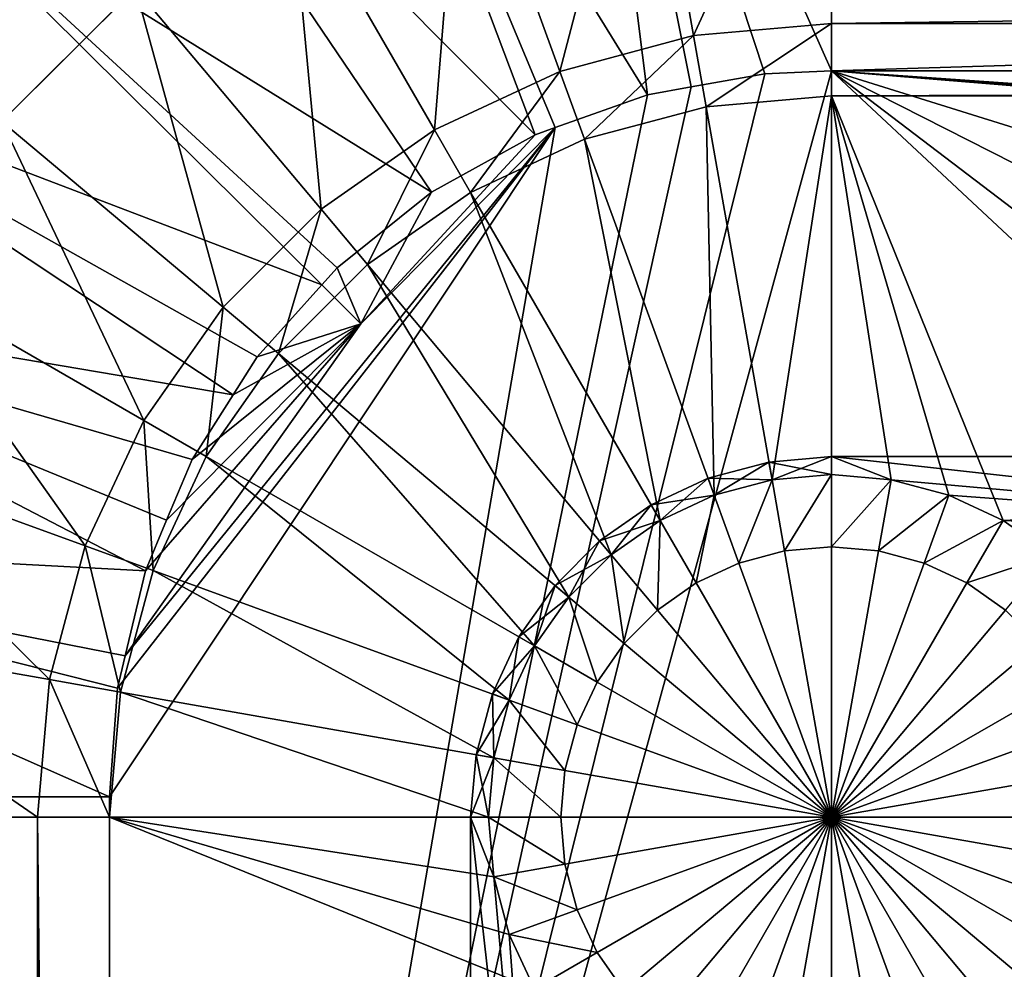
# Model space of a CAD drawing. Extents: x 0 to 448, y 0 to 889.
# Drawn here: x 194 to 197, y 69 to 71 of the extents above; entities that cross this region are included whole.
import ezdxf

# ---------------------------------------------------------------- set-up
doc = ezdxf.new("R2010")
doc.units = 0

msp = doc.modelspace()

# ---------------------------------------------------------------- linework, layer by layer
for points in [[(218.995071, 877.437927, 386.383026), (189.881226, 446.5, 365.997314), (218.995071, 15.562028, 386.383026)], [(289.869659, 22.000015, 14.713377), (151.005829, 22.000015, 14.713377), (289.869659, 871, 14.713377)], [(289.869659, 871, 14.713377), (151.005829, 22.000015, 14.713377), (151.005829, 871, 14.713377)], [(184.433914, 870, 7.999987), (193.967834, 70.928368, 7.999987), (194.337601, 71.298126, 7.999987)], [(218.995071, 15.562028, 386.383026), (189.881226, 446.5, 365.997314), (189.756775, 444.763519, 365.910187)], [(218.995071, 15.562028, 386.383026), (189.756775, 444.763519, 365.910187), (189.387222, 443.079803, 365.651398)], [(189.387222, 443.079803, 365.651398), (188.783768, 441.5, 365.228851), (218.995071, 15.562028, 386.383026)], [(218.995071, 15.562028, 386.383026), (188.783768, 441.5, 365.228851), (187.964767, 440.072113, 364.655365)], [(187.964767, 440.072113, 364.655365), (186.955109, 438.839569, 363.948395), (218.995071, 15.562028, 386.383026)], [(218.995071, 15.562028, 386.383026), (186.955109, 438.839569, 363.948395), (185.785477, 437.839752, 363.129425)], [(208.42334, 15.561551, 378.980652), (185.785477, 437.839752, 363.129425), (184.491364, 437.103058, 362.223297)], [(218.995071, 15.562028, 386.383026), (185.785477, 437.839752, 363.129425), (208.42334, 15.561551, 378.980652)], [(208.42334, 15.561551, 378.980652), (184.491364, 437.103058, 362.223297), (184.307831, 15.561551, 362.094757)], [(194.337601, 71.298126, 6.199986), (192.730637, 73.213249, 6.199986), (193.967834, 70.928368, 6.199986)], [(196.265961, 72.756378, 5.315706), (196.265961, 71.069214, 5.130723), (195.54361, 72.689117, 5.269527)], [(252.265961, 71.069214, 5.130723), (196.265961, 71.069214, 5.130723), (252.265961, 72.756378, 5.315706)], [(252.265961, 72.756378, 5.315706), (196.265961, 71.069214, 5.130723), (196.265961, 72.756378, 5.315706)], [(195.54361, 72.689117, 5.269527), (195.755707, 71.002869, 5.126148), (194.847824, 72.47612, 5.254239)], [(195.54361, 72.689117, 5.269527), (196.265961, 71.069214, 5.130723), (196.081284, 71.060776, 5.130142)], [(195.54361, 72.689117, 5.269527), (196.081284, 71.060776, 5.130142), (195.876709, 71.024391, 5.127624)], [(195.876709, 71.024391, 5.127624), (195.755707, 71.002869, 5.126148), (195.54361, 72.689117, 5.269527)], [(193.967834, 70.928368, 6.499991), (192.052719, 72.535339, 6.499991), (194.337601, 71.298126, 6.499991)], [(194.847824, 72.47612, 5.254239), (195.445053, 70.891975, 5.118534), (194.211105, 72.132767, 5.23004)], [(195.755707, 71.002869, 5.126148), (195.500641, 70.911797, 5.11989), (194.847824, 72.47612, 5.254239)], [(195.500641, 70.911797, 5.11989), (195.445053, 70.891975, 5.118534), (194.847824, 72.47612, 5.254239)], [(194.211105, 72.132767, 5.23004), (195.157471, 70.732414, 5.107716), (193.651047, 71.669312, 5.19827)], [(195.445053, 70.891975, 5.118534), (195.157471, 70.732414, 5.107716), (194.211105, 72.132767, 5.23004)], [(195.745026, 71.95443, 13.2), (195.883926, 71.166573, 13.2), (196.265961, 72, 13.2)], [(196.265961, 72, 13.2), (195.883926, 71.166573, 13.2), (196.265961, 71.200012, 13.2)], [(196.265961, 72, 13.2), (196.265961, 71.200012, 13.2), (252.265961, 72, 13.2)], [(252.265961, 72, 13.2), (196.265961, 71.200012, 13.2), (252.265961, 71.200012, 13.2)], [(195.239899, 71.819069, 13.2), (195.513519, 71.067337, 13.2), (195.745026, 71.95443, 13.2)], [(195.745026, 71.95443, 13.2), (195.513519, 71.067337, 13.2), (195.883926, 71.166573, 13.2)], [(194.765961, 71.598083, 13.2), (195.165955, 70.905266, 13.2), (195.239899, 71.819069, 13.2)], [(195.239899, 71.819069, 13.2), (195.165955, 70.905266, 13.2), (195.513519, 71.067337, 13.2)], [(193.651047, 71.669312, 5.19827), (194.853714, 70.475967, 5.090669), (193.194519, 71.108818, 5.161226)], [(195.157471, 70.732414, 5.107716), (194.895981, 70.523087, 5.093753), (193.651047, 71.669312, 5.19827)], [(193.651047, 71.669312, 5.19827), (194.895981, 70.523087, 5.093753), (194.853714, 70.475967, 5.090669)], [(194.337601, 71.298126, 13.2), (194.851837, 70.685295, 13.2), (194.765961, 71.598083, 13.2)], [(194.765961, 71.598083, 13.2), (194.851837, 70.685295, 13.2), (195.165955, 70.905266, 13.2)], [(194.337601, 71.298126, 13.2), (194.337601, 71.298126, 7.999987), (193.967834, 70.928368, 7.999987)], [(194.337601, 71.298126, 13.2), (193.967834, 70.928368, 7.999987), (193.967834, 70.928368, 13.2)], [(193.967834, 70.928368, 13.2), (194.580658, 70.414124, 13.2), (194.337601, 71.298126, 13.2)], [(194.337601, 71.298126, 6.499991), (194.337601, 71.298126, 6.199986), (193.967834, 70.928368, 6.199986)], [(194.337601, 71.298126, 6.499991), (193.967834, 70.928368, 6.199986), (193.967834, 70.928368, 6.499991)], [(194.337601, 71.298126, 13.2), (194.580658, 70.414124, 13.2), (194.851837, 70.685295, 13.2)], [(196.265961, 71.200012, 7.999987), (196.265961, 71.200012, 13.2), (195.883926, 71.166573, 7.999987)], [(195.883926, 71.166573, 7.999987), (196.265961, 71.200012, 13.2), (195.883926, 71.166573, 13.2)], [(195.883926, 71.166573, 7.999987), (195.918671, 70.969612, 7.999987), (196.265961, 71.200012, 7.999987)], [(196.265961, 71.200012, 7.999987), (195.918671, 70.969612, 7.999987), (196.265961, 71.000008, 7.999987)], [(252.265961, 71.200012, 13.2), (196.265961, 71.200012, 13.2), (252.265961, 71.200012, 7.999987)], [(252.265961, 71.200012, 7.999987), (196.265961, 71.200012, 13.2), (196.265961, 71.200012, 7.999987)], [(196.265961, 71.200012, 7.999987), (196.265961, 71.000008, 7.999987), (252.265961, 71.200012, 7.999987)], [(252.265961, 71.200012, 7.999987), (196.265961, 71.000008, 7.999987), (252.265961, 71.000008, 7.999987)], [(195.883926, 71.166573, 7.999987), (195.883926, 71.166573, 13.2), (195.513519, 71.067337, 7.999987)], [(195.513519, 71.067337, 7.999987), (195.883926, 71.166573, 13.2), (195.513519, 71.067337, 13.2)], [(195.513519, 71.067337, 7.999987), (195.581924, 70.879402, 7.999987), (195.883926, 71.166573, 7.999987)], [(195.883926, 71.166573, 7.999987), (195.581924, 70.879402, 7.999987), (195.918671, 70.969612, 7.999987)], [(192.854218, 70.468666, 5.120769), (193.194519, 71.108818, 5.161226), (194.607971, 70.171059, 5.070925)], [(193.194519, 71.108818, 5.161226), (194.853714, 70.475967, 5.090669), (194.674469, 70.276199, 5.077615)], [(193.194519, 71.108818, 5.161226), (194.674469, 70.276199, 5.077615), (194.607971, 70.171059, 5.070925)], [(196.081284, 71.060776, 5.130142), (196.265961, 71.069214, 5.130723), (194.265961, 63.744991, 4.783884)], [(194.265961, 63.744991, 4.783884), (196.265961, 71.069214, 5.130723), (204.105957, 63.744991, 4.783884)], [(194.265961, 63.744991, 4.783884), (195.876709, 71.024391, 5.127624), (196.081284, 71.060776, 5.130142)], [(195.513519, 71.067337, 7.999987), (195.513519, 71.067337, 13.2), (195.165955, 70.905266, 7.999987)], [(195.165955, 70.905266, 7.999987), (195.513519, 71.067337, 13.2), (195.165955, 70.905266, 13.2)], [(195.165955, 70.905266, 7.999987), (195.265961, 70.732056, 7.999987), (195.513519, 71.067337, 7.999987)], [(195.513519, 71.067337, 7.999987), (195.265961, 70.732056, 7.999987), (195.581924, 70.879402, 7.999987)], [(196.265961, 71.069214, 5.130723), (204.105957, 65.100014, 4.823804), (204.105957, 63.744991, 4.783884)], [(196.265961, 71.069214, 5.130723), (252.265961, 71.069214, 5.130723), (225.345963, 69.000008, 5.0001)], [(221.465958, 69.000008, 5.0001), (196.265961, 71.069214, 5.130723), (223.185959, 69.000008, 5.0001)], [(223.185959, 69.000008, 5.0001), (196.265961, 71.069214, 5.130723), (225.345963, 69.000008, 5.0001)], [(221.465958, 69.000008, 5.0001), (215.385956, 65.100014, 4.823804), (196.265961, 71.069214, 5.130723)], [(196.265961, 71.069214, 5.130723), (215.385956, 65.100014, 4.823804), (208.025955, 65.100014, 4.823804)], [(196.265961, 71.069214, 5.130723), (208.025955, 65.100014, 4.823804), (204.105957, 65.100014, 4.823804)], [(194.265961, 63.744991, 4.783884), (195.755707, 71.002869, 5.126148), (195.876709, 71.024391, 5.127624)], [(195.500641, 70.911797, 5.11989), (195.755707, 71.002869, 5.126148), (194.265961, 63.744991, 4.783884)], [(195.918671, 70.969612, 12.849987), (196.100998, 69.935562, 12.849987), (196.265961, 71.000008, 12.849987)], [(195.918671, 70.969612, 7.999987), (195.918671, 70.969612, 12.849987), (196.265961, 71.000008, 12.849987)], [(195.918671, 70.969612, 7.999987), (196.265961, 71.000008, 12.849987), (196.265961, 71.000008, 7.999987)], [(196.265961, 71.000008, 12.849987), (196.100998, 69.935562, 12.849987), (196.265961, 69.950012, 12.849987)], [(196.430923, 69.935562, 12.849987), (196.590881, 69.892708, 12.849987), (196.265961, 71.000008, 12.849987)], [(196.265961, 71.000008, 12.849987), (196.590881, 69.892708, 12.849987), (196.740952, 69.822731, 12.849987)], [(196.265961, 71.000008, 12.849987), (196.740952, 69.822731, 12.849987), (221.79097, 71.000008, 12.849987)], [(196.265961, 71.000008, 12.849987), (196.265961, 69.950012, 12.849987), (196.430923, 69.935562, 12.849987)], [(221.79097, 71.000008, 12.849987), (252.265961, 71.000008, 7.999987), (196.265961, 71.000008, 7.999987)], [(221.79097, 71.000008, 12.849987), (196.265961, 71.000008, 7.999987), (196.265961, 71.000008, 12.849987)], [(221.79097, 71.000008, 12.849987), (196.740952, 69.822731, 12.849987), (196.876617, 69.727745, 12.849987)], [(195.581924, 70.879402, 12.849987), (195.94104, 69.892708, 12.849987), (195.918671, 70.969612, 12.849987)], [(195.581924, 70.879402, 7.999987), (195.581924, 70.879402, 12.849987), (195.918671, 70.969612, 12.849987)], [(195.581924, 70.879402, 7.999987), (195.918671, 70.969612, 12.849987), (195.918671, 70.969612, 7.999987)], [(195.918671, 70.969612, 12.849987), (195.94104, 69.892708, 12.849987), (196.100998, 69.935562, 12.849987)], [(193.667892, 70.500015, 13.2), (194.360703, 70.100006, 13.2), (193.967834, 70.928368, 13.2)], [(193.967834, 70.928368, 13.2), (194.360703, 70.100006, 13.2), (194.580658, 70.414124, 13.2)], [(195.500641, 70.911797, 5.11989), (194.265961, 63.744991, 4.783884), (194.265961, 69.057167, 5.003363)], [(194.265961, 69.057167, 5.003363), (194.288055, 69.357635, 5.020842), (195.500641, 70.911797, 5.11989)], [(195.500641, 70.911797, 5.11989), (194.288055, 69.357635, 5.020842), (194.309296, 69.447395, 5.026221)], [(195.500641, 70.911797, 5.11989), (194.309296, 69.447395, 5.026221), (194.962341, 70.367813, 5.083561)], [(195.165955, 70.905266, 7.999987), (195.165955, 70.905266, 13.2), (194.851837, 70.685295, 7.999987)], [(194.851837, 70.685295, 7.999987), (195.165955, 70.905266, 13.2), (194.851837, 70.685295, 13.2)], [(194.851837, 70.685295, 7.999987), (194.980377, 70.532082, 7.999987), (195.165955, 70.905266, 7.999987)], [(194.962341, 70.367813, 5.083561), (195.445053, 70.891975, 5.118534), (195.500641, 70.911797, 5.11989)], [(194.962341, 70.367813, 5.083561), (195.157471, 70.732414, 5.107716), (195.445053, 70.891975, 5.118534)], [(195.165955, 70.905266, 7.999987), (194.980377, 70.532082, 7.999987), (195.265961, 70.732056, 7.999987)], [(195.265961, 70.732056, 12.849987), (195.790955, 69.822731, 12.849987), (195.581924, 70.879402, 12.849987)], [(195.265961, 70.732056, 7.999987), (195.265961, 70.732056, 12.849987), (195.581924, 70.879402, 12.849987)], [(195.265961, 70.732056, 7.999987), (195.581924, 70.879402, 12.849987), (195.581924, 70.879402, 7.999987)], [(195.581924, 70.879402, 12.849987), (195.790955, 69.822731, 12.849987), (195.94104, 69.892708, 12.849987)], [(194.895981, 70.523087, 5.093753), (195.157471, 70.732414, 5.107716), (194.962341, 70.367813, 5.083561)], [(194.980377, 70.532082, 12.849987), (195.655319, 69.727745, 12.849987), (195.265961, 70.732056, 12.849987)], [(194.980377, 70.532082, 7.999987), (194.980377, 70.532082, 12.849987), (195.265961, 70.732056, 12.849987)], [(194.980377, 70.532082, 7.999987), (195.265961, 70.732056, 12.849987), (195.265961, 70.732056, 7.999987)], [(195.265961, 70.732056, 12.849987), (195.655319, 69.727745, 12.849987), (195.790955, 69.822731, 12.849987)], [(194.851837, 70.685295, 7.999987), (194.851837, 70.685295, 13.2), (194.580658, 70.414124, 7.999987)], [(194.580658, 70.414124, 7.999987), (194.851837, 70.685295, 13.2), (194.580658, 70.414124, 13.2)], [(194.580658, 70.414124, 7.999987), (194.733871, 70.285591, 7.999987), (194.851837, 70.685295, 7.999987)], [(194.851837, 70.685295, 7.999987), (194.733871, 70.285591, 7.999987), (194.980377, 70.532082, 7.999987)], [(194.733871, 70.285591, 12.849987), (195.538223, 69.610657, 12.849987), (194.980377, 70.532082, 12.849987)], [(194.733871, 70.285591, 7.999987), (194.733871, 70.285591, 12.849987), (194.980377, 70.532082, 12.849987)], [(194.733871, 70.285591, 7.999987), (194.980377, 70.532082, 12.849987), (194.980377, 70.532082, 7.999987)], [(194.962341, 70.367813, 5.083561), (194.853714, 70.475967, 5.090669), (194.895981, 70.523087, 5.093753)], [(194.980377, 70.532082, 12.849987), (195.538223, 69.610657, 12.849987), (195.655319, 69.727745, 12.849987)], [(193.446884, 70.02607, 13.2), (194.198639, 69.752457, 13.2), (193.667892, 70.500015, 13.2)], [(193.667892, 70.500015, 13.2), (194.198639, 69.752457, 13.2), (194.360703, 70.100006, 13.2)], [(192.854218, 70.468666, 5.120769), (194.365204, 69.683548, 5.040407), (192.644119, 69.774719, 5.079135)], [(192.854218, 70.468666, 5.120769), (194.607971, 70.171059, 5.070925), (194.494568, 69.991707, 5.059495)], [(194.494568, 69.991707, 5.059495), (194.424026, 69.823685, 5.04908), (192.854218, 70.468666, 5.120769)], [(192.854218, 70.468666, 5.120769), (194.424026, 69.823685, 5.04908), (194.365204, 69.683548, 5.040407)], [(194.962341, 70.367813, 5.083561), (194.674469, 70.276199, 5.077615), (194.853714, 70.475967, 5.090669)], [(194.580658, 70.414124, 7.999987), (194.580658, 70.414124, 13.2), (194.360703, 70.100006, 7.999987)], [(194.360703, 70.100006, 7.999987), (194.580658, 70.414124, 13.2), (194.360703, 70.100006, 13.2)], [(194.360703, 70.100006, 7.999987), (194.53392, 69.999992, 7.999987), (194.580658, 70.414124, 7.999987)], [(194.580658, 70.414124, 7.999987), (194.53392, 69.999992, 7.999987), (194.733871, 70.285591, 7.999987)], [(194.962341, 70.367813, 5.083561), (194.309296, 69.447395, 5.026221), (194.365204, 69.683548, 5.040407)], [(194.365204, 69.683548, 5.040407), (194.424026, 69.823685, 5.04908), (194.962341, 70.367813, 5.083561)], [(194.962341, 70.367813, 5.083561), (194.424026, 69.823685, 5.04908), (194.494568, 69.991707, 5.059495)], [(194.962341, 70.367813, 5.083561), (194.494568, 69.991707, 5.059495), (194.607971, 70.171059, 5.070925)], [(194.607971, 70.171059, 5.070925), (194.674469, 70.276199, 5.077615), (194.962341, 70.367813, 5.083561)], [(194.53392, 69.999992, 12.849987), (195.443237, 69.474998, 12.849987), (194.733871, 70.285591, 12.849987)], [(194.53392, 69.999992, 7.999987), (194.53392, 69.999992, 12.849987), (194.733871, 70.285591, 12.849987)], [(194.53392, 69.999992, 7.999987), (194.733871, 70.285591, 12.849987), (194.733871, 70.285591, 7.999987)], [(194.733871, 70.285591, 12.849987), (195.443237, 69.474998, 12.849987), (195.538223, 69.610657, 12.849987)], [(194.360703, 70.100006, 7.999987), (194.360703, 70.100006, 13.2), (194.198639, 69.752457, 7.999987)], [(194.198639, 69.752457, 7.999987), (194.360703, 70.100006, 13.2), (194.198639, 69.752457, 13.2)], [(194.198639, 69.752457, 7.999987), (194.386566, 69.684059, 7.999987), (194.360703, 70.100006, 7.999987)], [(194.360703, 70.100006, 7.999987), (194.386566, 69.684059, 7.999987), (194.53392, 69.999992, 7.999987)], [(193.311539, 69.52095, 13.2), (194.09938, 69.382042, 13.2), (193.446884, 70.02607, 13.2)], [(193.446884, 70.02607, 13.2), (194.09938, 69.382042, 13.2), (194.198639, 69.752457, 13.2)], [(194.386566, 69.684059, 12.849987), (195.373245, 69.324913, 12.849987), (194.53392, 69.999992, 12.849987)], [(194.386566, 69.684059, 7.999987), (194.386566, 69.684059, 12.849987), (194.53392, 69.999992, 12.849987)], [(194.386566, 69.684059, 7.999987), (194.53392, 69.999992, 12.849987), (194.53392, 69.999992, 7.999987)], [(194.53392, 69.999992, 12.849987), (195.373245, 69.324913, 12.849987), (195.443237, 69.474998, 12.849987)], [(196.265961, 69.999992, 8.249998), (196.265961, 69.999992, 11.24999), (196.0923, 69.984825, 8.249998)], [(196.0923, 69.984825, 8.249998), (196.265961, 69.999992, 11.24999), (196.0923, 69.984825, 11.24999)], [(196.100998, 69.935562, 8.249998), (196.265961, 69.999992, 8.249998), (196.0923, 69.984825, 8.249998)], [(196.265961, 69.950012, 11.24999), (196.0923, 69.984825, 11.24999), (196.265961, 69.999992, 11.24999)], [(196.265961, 69.950012, 8.249998), (196.265961, 69.999992, 8.249998), (196.100998, 69.935562, 8.249998)], [(224.265961, 69.999992, 8.249998), (224.265961, 69.999992, 11.24999), (196.265961, 69.999992, 8.249998)], [(196.265961, 69.999992, 8.249998), (224.265961, 69.999992, 11.24999), (196.265961, 69.999992, 11.24999)], [(196.265961, 69.950012, 8.249998), (196.430923, 69.935562, 8.249998), (196.265961, 69.999992, 8.249998)], [(196.265961, 69.999992, 8.249998), (196.430923, 69.935562, 8.249998), (198.515961, 69.750008, 8.249998)], [(196.265961, 69.999992, 8.249998), (198.515961, 69.750008, 8.249998), (224.265961, 69.999992, 8.249998)], [(198.515961, 69.750008, 11.24999), (196.265961, 69.999992, 11.24999), (224.265961, 69.999992, 11.24999)], [(196.265961, 69.950012, 11.24999), (196.265961, 69.999992, 11.24999), (196.430923, 69.935562, 11.24999)], [(196.430923, 69.935562, 11.24999), (196.265961, 69.999992, 11.24999), (198.515961, 69.750008, 11.24999)], [(196.0923, 69.984825, 8.249998), (196.0923, 69.984825, 11.24999), (195.923935, 69.939705, 8.249998)], [(195.923935, 69.939705, 8.249998), (196.0923, 69.984825, 11.24999), (195.923935, 69.939705, 11.24999)], [(195.94104, 69.892708, 8.249998), (196.0923, 69.984825, 8.249998), (195.923935, 69.939705, 8.249998)], [(196.100998, 69.935562, 11.24999), (195.923935, 69.939705, 11.24999), (196.0923, 69.984825, 11.24999)], [(196.100998, 69.935562, 8.249998), (196.0923, 69.984825, 8.249998), (195.94104, 69.892708, 8.249998)], [(196.100998, 69.935562, 11.24999), (196.0923, 69.984825, 11.24999), (196.265961, 69.950012, 11.24999)], [(195.923935, 69.939705, 8.249998), (195.923935, 69.939705, 11.24999), (195.765961, 69.866028, 8.249998)], [(195.765961, 69.866028, 8.249998), (195.923935, 69.939705, 11.24999), (195.765961, 69.866028, 11.24999)], [(195.790955, 69.822731, 8.249998), (195.923935, 69.939705, 8.249998), (195.765961, 69.866028, 8.249998)], [(195.94104, 69.892708, 11.24999), (195.765961, 69.866028, 11.24999), (195.923935, 69.939705, 11.24999)], [(195.94104, 69.892708, 8.249998), (195.923935, 69.939705, 8.249998), (195.790955, 69.822731, 8.249998)], [(195.94104, 69.892708, 11.24999), (195.923935, 69.939705, 11.24999), (196.100998, 69.935562, 11.24999)], [(196.265961, 69.950012, 11.24999), (196.265961, 69.950012, 12.849987), (196.100998, 69.935562, 11.24999)], [(196.100998, 69.935562, 11.24999), (196.265961, 69.950012, 12.849987), (196.100998, 69.935562, 12.849987)], [(196.265961, 69.950012, 7.999987), (196.265961, 69.950012, 8.249998), (196.100998, 69.935562, 7.999987)], [(196.100998, 69.935562, 7.999987), (196.265961, 69.950012, 8.249998), (196.100998, 69.935562, 8.249998)], [(196.135727, 69.738594, 7.999987), (196.265961, 69.950012, 7.999987), (196.100998, 69.935562, 7.999987)], [(196.265961, 69.750008, 7.999987), (196.265961, 69.950012, 7.999987), (196.135727, 69.738594, 7.999987)], [(196.430923, 69.935562, 11.24999), (196.430923, 69.935562, 12.849987), (196.265961, 69.950012, 11.24999)], [(196.265961, 69.950012, 11.24999), (196.430923, 69.935562, 12.849987), (196.265961, 69.950012, 12.849987)], [(196.430923, 69.935562, 7.999987), (196.430923, 69.935562, 8.249998), (196.265961, 69.950012, 7.999987)], [(196.265961, 69.950012, 7.999987), (196.430923, 69.935562, 8.249998), (196.265961, 69.950012, 8.249998)], [(196.265961, 69.750008, 7.999987), (196.430923, 69.935562, 7.999987), (196.265961, 69.950012, 7.999987)], [(196.100998, 69.935562, 11.24999), (196.100998, 69.935562, 12.849987), (195.94104, 69.892708, 11.24999)], [(195.94104, 69.892708, 11.24999), (196.100998, 69.935562, 12.849987), (195.94104, 69.892708, 12.849987)], [(196.100998, 69.935562, 7.999987), (196.100998, 69.935562, 8.249998), (195.94104, 69.892708, 7.999987)], [(195.94104, 69.892708, 7.999987), (196.100998, 69.935562, 8.249998), (195.94104, 69.892708, 8.249998)], [(196.009445, 69.704773, 7.999987), (196.100998, 69.935562, 7.999987), (195.94104, 69.892708, 7.999987)], [(196.135727, 69.738594, 7.999987), (196.100998, 69.935562, 7.999987), (196.009445, 69.704773, 7.999987)], [(196.396194, 69.738594, 7.999987), (196.430923, 69.935562, 7.999987), (196.265961, 69.750008, 7.999987)], [(196.396194, 69.738594, 7.999987), (196.590881, 69.892708, 7.999987), (196.430923, 69.935562, 7.999987)], [(196.590881, 69.892708, 11.24999), (196.590881, 69.892708, 12.849987), (196.430923, 69.935562, 11.24999)], [(196.430923, 69.935562, 11.24999), (196.590881, 69.892708, 12.849987), (196.430923, 69.935562, 12.849987)], [(196.590881, 69.892708, 7.999987), (196.590881, 69.892708, 8.249998), (196.430923, 69.935562, 7.999987)], [(196.430923, 69.935562, 7.999987), (196.590881, 69.892708, 8.249998), (196.430923, 69.935562, 8.249998)], [(196.430923, 69.935562, 8.249998), (196.590881, 69.892708, 8.249998), (198.515961, 69.750008, 8.249998)], [(196.430923, 69.935562, 11.24999), (198.515961, 69.750008, 11.24999), (196.590881, 69.892708, 11.24999)], [(195.790955, 69.822731, 11.24999), (195.765961, 69.866028, 11.24999), (195.94104, 69.892708, 11.24999)], [(195.94104, 69.892708, 11.24999), (195.94104, 69.892708, 12.849987), (195.790955, 69.822731, 11.24999)], [(195.790955, 69.822731, 11.24999), (195.94104, 69.892708, 12.849987), (195.790955, 69.822731, 12.849987)], [(195.94104, 69.892708, 7.999987), (195.94104, 69.892708, 8.249998), (195.790955, 69.822731, 7.999987)], [(195.790955, 69.822731, 7.999987), (195.94104, 69.892708, 8.249998), (195.790955, 69.822731, 8.249998)], [(195.890961, 69.649521, 7.999987), (195.94104, 69.892708, 7.999987), (195.790955, 69.822731, 7.999987)], [(196.009445, 69.704773, 7.999987), (195.94104, 69.892708, 7.999987), (195.890961, 69.649521, 7.999987)], [(196.522476, 69.704773, 7.999987), (196.590881, 69.892708, 7.999987), (196.396194, 69.738594, 7.999987)], [(196.522476, 69.704773, 7.999987), (196.740952, 69.822731, 7.999987), (196.590881, 69.892708, 7.999987)], [(196.740952, 69.822731, 11.24999), (196.740952, 69.822731, 12.849987), (196.590881, 69.892708, 11.24999)], [(196.590881, 69.892708, 11.24999), (196.740952, 69.822731, 12.849987), (196.590881, 69.892708, 12.849987)], [(196.740952, 69.822731, 7.999987), (196.740952, 69.822731, 8.249998), (196.590881, 69.892708, 7.999987)], [(196.590881, 69.892708, 7.999987), (196.740952, 69.822731, 8.249998), (196.590881, 69.892708, 8.249998)], [(198.515961, 69.750008, 8.249998), (196.590881, 69.892708, 8.249998), (196.740952, 69.822731, 8.249998)], [(196.590881, 69.892708, 11.24999), (198.515961, 69.750008, 11.24999), (196.740952, 69.822731, 11.24999)], [(195.765961, 69.866028, 8.249998), (195.765961, 69.866028, 11.24999), (195.623169, 69.766045, 8.249998)], [(195.623169, 69.766045, 8.249998), (195.765961, 69.866028, 11.24999), (195.623169, 69.766045, 11.24999)], [(195.655319, 69.727745, 8.249998), (195.765961, 69.866028, 8.249998), (195.623169, 69.766045, 8.249998)], [(195.790955, 69.822731, 11.24999), (195.623169, 69.766045, 11.24999), (195.765961, 69.866028, 11.24999)], [(195.790955, 69.822731, 8.249998), (195.765961, 69.866028, 8.249998), (195.655319, 69.727745, 8.249998)], [(195.655319, 69.727745, 11.24999), (195.623169, 69.766045, 11.24999), (195.790955, 69.822731, 11.24999)], [(195.790955, 69.822731, 11.24999), (195.790955, 69.822731, 12.849987), (195.655319, 69.727745, 11.24999)], [(195.655319, 69.727745, 11.24999), (195.790955, 69.822731, 12.849987), (195.655319, 69.727745, 12.849987)], [(195.790955, 69.822731, 7.999987), (195.790955, 69.822731, 8.249998), (195.655319, 69.727745, 7.999987)], [(195.655319, 69.727745, 7.999987), (195.790955, 69.822731, 8.249998), (195.655319, 69.727745, 8.249998)], [(195.783875, 69.574532, 7.999987), (195.790955, 69.822731, 7.999987), (195.655319, 69.727745, 7.999987)], [(195.890961, 69.649521, 7.999987), (195.790955, 69.822731, 7.999987), (195.783875, 69.574532, 7.999987)], [(196.640961, 69.649521, 7.999987), (196.740952, 69.822731, 7.999987), (196.522476, 69.704773, 7.999987)], [(196.640961, 69.649521, 7.999987), (196.876617, 69.727745, 7.999987), (196.740952, 69.822731, 7.999987)], [(196.876617, 69.727745, 11.24999), (196.876617, 69.727745, 12.849987), (196.740952, 69.822731, 11.24999)], [(196.740952, 69.822731, 11.24999), (196.876617, 69.727745, 12.849987), (196.740952, 69.822731, 12.849987)], [(196.876617, 69.727745, 7.999987), (196.876617, 69.727745, 8.249998), (196.740952, 69.822731, 7.999987)], [(196.740952, 69.822731, 7.999987), (196.876617, 69.727745, 8.249998), (196.740952, 69.822731, 8.249998)], [(198.515961, 69.750008, 8.249998), (196.740952, 69.822731, 8.249998), (196.876617, 69.727745, 8.249998)], [(196.876617, 69.727745, 11.24999), (196.740952, 69.822731, 11.24999), (198.515961, 69.750008, 11.24999)], [(192.644119, 69.774719, 5.079135), (194.365204, 69.683548, 5.040407), (194.309296, 69.447395, 5.026221)], [(192.644119, 69.774719, 5.079135), (194.309296, 69.447395, 5.026221), (194.288055, 69.357635, 5.020842)], [(194.288055, 69.357635, 5.020842), (194.265961, 69.057167, 5.003363), (192.644119, 69.774719, 5.079135)], [(192.644119, 69.774719, 5.079135), (194.265961, 69.057167, 5.003363), (193.178848, 69.056602, 5.013436)], [(194.198639, 69.752457, 7.999987), (194.198639, 69.752457, 13.2), (194.09938, 69.382042, 7.999987)], [(194.09938, 69.382042, 7.999987), (194.198639, 69.752457, 13.2), (194.09938, 69.382042, 13.2)], [(194.09938, 69.382042, 7.999987), (194.296341, 69.34729, 7.999987), (194.198639, 69.752457, 7.999987)], [(194.198639, 69.752457, 7.999987), (194.296341, 69.34729, 7.999987), (194.386566, 69.684059, 7.999987)], [(195.623169, 69.766045, 8.249998), (195.623169, 69.766045, 11.24999), (195.499908, 69.642784, 8.249998)], [(195.499908, 69.642784, 8.249998), (195.623169, 69.766045, 11.24999), (195.499908, 69.642784, 11.24999)], [(195.538223, 69.610657, 8.249998), (195.623169, 69.766045, 8.249998), (195.499908, 69.642784, 8.249998)], [(195.655319, 69.727745, 11.24999), (195.499908, 69.642784, 11.24999), (195.623169, 69.766045, 11.24999)], [(198.515961, 69.750008, 8.249998), (195.515961, 66.749992, 8.249998), (198.515961, 69.750008, 11.24999)], [(198.515961, 69.750008, 11.24999), (195.515961, 66.749992, 8.249998), (195.515961, 66.749992, 11.24999)], [(198.515961, 69.750008, 8.249998), (196.876617, 68.272263, 8.249998), (195.515961, 66.749992, 8.249998)], [(195.515961, 66.749992, 11.24999), (196.876617, 68.272263, 11.24999), (198.515961, 69.750008, 11.24999)], [(195.655319, 69.727745, 8.249998), (195.623169, 69.766045, 8.249998), (195.538223, 69.610657, 8.249998)], [(196.265961, 69.000008, 14.699995), (196.265961, 69.750008, 14.699995), (196.135727, 69.738594, 14.699995)], [(196.135727, 69.738594, 7.999987), (196.135727, 69.738594, 14.699995), (196.265961, 69.750008, 14.699995)], [(196.135727, 69.738594, 7.999987), (196.265961, 69.750008, 14.699995), (196.265961, 69.750008, 7.999987)], [(196.265961, 69.000008, 14.699995), (196.396194, 69.738594, 14.699995), (196.265961, 69.750008, 14.699995)], [(196.265961, 69.750008, 7.999987), (196.265961, 69.750008, 14.699995), (196.396194, 69.738594, 14.699995)], [(196.265961, 69.750008, 7.999987), (196.396194, 69.738594, 14.699995), (196.396194, 69.738594, 7.999987)], [(195.538223, 69.610657, 11.24999), (195.499908, 69.642784, 11.24999), (195.655319, 69.727745, 11.24999)], [(195.655319, 69.727745, 11.24999), (195.655319, 69.727745, 12.849987), (195.538223, 69.610657, 11.24999)], [(195.538223, 69.610657, 11.24999), (195.655319, 69.727745, 12.849987), (195.538223, 69.610657, 12.849987)], [(195.655319, 69.727745, 7.999987), (195.655319, 69.727745, 8.249998), (195.538223, 69.610657, 7.999987)], [(195.538223, 69.610657, 7.999987), (195.655319, 69.727745, 8.249998), (195.538223, 69.610657, 8.249998)], [(195.691437, 69.482086, 7.999987), (195.655319, 69.727745, 7.999987), (195.538223, 69.610657, 7.999987)], [(195.783875, 69.574532, 7.999987), (195.655319, 69.727745, 7.999987), (195.691437, 69.482086, 7.999987)], [(196.135727, 69.738594, 14.699995), (196.009445, 69.704773, 14.699995), (196.265961, 69.000008, 14.699995)], [(196.009445, 69.704773, 7.999987), (196.009445, 69.704773, 14.699995), (196.135727, 69.738594, 14.699995)], [(196.009445, 69.704773, 7.999987), (196.135727, 69.738594, 14.699995), (196.135727, 69.738594, 7.999987)], [(196.522476, 69.704773, 14.699995), (196.396194, 69.738594, 14.699995), (196.265961, 69.000008, 14.699995)], [(196.396194, 69.738594, 7.999987), (196.396194, 69.738594, 14.699995), (196.522476, 69.704773, 14.699995)], [(196.396194, 69.738594, 7.999987), (196.522476, 69.704773, 14.699995), (196.522476, 69.704773, 7.999987)], [(196.748047, 69.574532, 7.999987), (196.876617, 69.727745, 7.999987), (196.640961, 69.649521, 7.999987)], [(196.265961, 69.000008, 14.699995), (196.009445, 69.704773, 14.699995), (195.890961, 69.649521, 14.699995)], [(195.890961, 69.649521, 7.999987), (195.890961, 69.649521, 14.699995), (196.009445, 69.704773, 14.699995)], [(195.890961, 69.649521, 7.999987), (196.009445, 69.704773, 14.699995), (196.009445, 69.704773, 7.999987)], [(196.265961, 69.000008, 14.699995), (196.640961, 69.649521, 14.699995), (196.522476, 69.704773, 14.699995)], [(196.522476, 69.704773, 7.999987), (196.522476, 69.704773, 14.699995), (196.640961, 69.649521, 14.699995)], [(196.522476, 69.704773, 7.999987), (196.640961, 69.649521, 14.699995), (196.640961, 69.649521, 7.999987)], [(194.296341, 69.34729, 12.849987), (195.330399, 69.164963, 12.849987), (194.386566, 69.684059, 12.849987)], [(194.296341, 69.34729, 7.999987), (194.296341, 69.34729, 12.849987), (194.386566, 69.684059, 12.849987)], [(194.296341, 69.34729, 7.999987), (194.386566, 69.684059, 12.849987), (194.386566, 69.684059, 7.999987)], [(194.386566, 69.684059, 12.849987), (195.330399, 69.164963, 12.849987), (195.373245, 69.324913, 12.849987)], [(195.499908, 69.642784, 8.249998), (195.499908, 69.642784, 11.24999), (195.399933, 69.5, 8.249998)], [(195.399933, 69.5, 8.249998), (195.499908, 69.642784, 11.24999), (195.399933, 69.5, 11.24999)], [(195.443237, 69.474998, 8.249998), (195.499908, 69.642784, 8.249998), (195.399933, 69.5, 8.249998)], [(195.538223, 69.610657, 11.24999), (195.399933, 69.5, 11.24999), (195.499908, 69.642784, 11.24999)], [(195.538223, 69.610657, 8.249998), (195.499908, 69.642784, 8.249998), (195.443237, 69.474998, 8.249998)], [(196.265961, 69.000008, 14.699995), (195.890961, 69.649521, 14.699995), (195.783875, 69.574532, 14.699995)], [(195.783875, 69.574532, 7.999987), (195.783875, 69.574532, 14.699995), (195.890961, 69.649521, 14.699995)], [(195.783875, 69.574532, 7.999987), (195.890961, 69.649521, 14.699995), (195.890961, 69.649521, 7.999987)], [(196.265961, 69.000008, 14.699995), (196.748047, 69.574532, 14.699995), (196.640961, 69.649521, 14.699995)], [(196.640961, 69.649521, 7.999987), (196.640961, 69.649521, 14.699995), (196.748047, 69.574532, 14.699995)], [(196.640961, 69.649521, 7.999987), (196.748047, 69.574532, 14.699995), (196.748047, 69.574532, 7.999987)], [(195.443237, 69.474998, 11.24999), (195.399933, 69.5, 11.24999), (195.538223, 69.610657, 11.24999)], [(195.538223, 69.610657, 11.24999), (195.538223, 69.610657, 12.849987), (195.443237, 69.474998, 11.24999)], [(195.443237, 69.474998, 11.24999), (195.538223, 69.610657, 12.849987), (195.443237, 69.474998, 12.849987)], [(195.538223, 69.610657, 7.999987), (195.538223, 69.610657, 8.249998), (195.443237, 69.474998, 7.999987)], [(195.443237, 69.474998, 7.999987), (195.538223, 69.610657, 8.249998), (195.443237, 69.474998, 8.249998)], [(195.61644, 69.375008, 7.999987), (195.538223, 69.610657, 7.999987), (195.443237, 69.474998, 7.999987)], [(195.691437, 69.482086, 7.999987), (195.538223, 69.610657, 7.999987), (195.61644, 69.375008, 7.999987)], [(195.783875, 69.574532, 14.699995), (195.691437, 69.482086, 14.699995), (196.265961, 69.000008, 14.699995)], [(195.691437, 69.482086, 7.999987), (195.691437, 69.482086, 14.699995), (195.783875, 69.574532, 14.699995)], [(195.691437, 69.482086, 7.999987), (195.783875, 69.574532, 14.699995), (195.783875, 69.574532, 7.999987)], [(196.8405, 69.482086, 14.699995), (196.748047, 69.574532, 14.699995), (196.265961, 69.000008, 14.699995)], [(193.265961, 69.000008, 13.2), (194.065964, 69.000008, 13.2), (193.311539, 69.52095, 13.2)], [(193.311539, 69.52095, 13.2), (194.065964, 69.000008, 13.2), (194.09938, 69.382042, 13.2)], [(195.399933, 69.5, 8.249998), (195.399933, 69.5, 11.24999), (195.326263, 69.342018, 8.249998)], [(195.326263, 69.342018, 8.249998), (195.399933, 69.5, 11.24999), (195.326263, 69.342018, 11.24999)], [(195.373245, 69.324913, 8.249998), (195.399933, 69.5, 8.249998), (195.326263, 69.342018, 8.249998)], [(195.443237, 69.474998, 11.24999), (195.326263, 69.342018, 11.24999), (195.399933, 69.5, 11.24999)], [(195.443237, 69.474998, 8.249998), (195.399933, 69.5, 8.249998), (195.373245, 69.324913, 8.249998)], [(195.373245, 69.324913, 11.24999), (195.326263, 69.342018, 11.24999), (195.443237, 69.474998, 11.24999)], [(195.443237, 69.474998, 11.24999), (195.443237, 69.474998, 12.849987), (195.373245, 69.324913, 11.24999)], [(195.373245, 69.324913, 11.24999), (195.443237, 69.474998, 12.849987), (195.373245, 69.324913, 12.849987)], [(195.443237, 69.474998, 7.999987), (195.443237, 69.474998, 8.249998), (195.373245, 69.324913, 7.999987)], [(195.373245, 69.324913, 7.999987), (195.443237, 69.474998, 8.249998), (195.373245, 69.324913, 8.249998)], [(195.561203, 69.256516, 7.999987), (195.443237, 69.474998, 7.999987), (195.373245, 69.324913, 7.999987)], [(195.61644, 69.375008, 7.999987), (195.443237, 69.474998, 7.999987), (195.561203, 69.256516, 7.999987)], [(196.265961, 69.000008, 14.699995), (195.691437, 69.482086, 14.699995), (195.61644, 69.375008, 14.699995)], [(195.61644, 69.375008, 7.999987), (195.61644, 69.375008, 14.699995), (195.691437, 69.482086, 14.699995)], [(195.61644, 69.375008, 7.999987), (195.691437, 69.482086, 14.699995), (195.691437, 69.482086, 7.999987)], [(196.265961, 69.000008, 14.699995), (196.915482, 69.375008, 14.699995), (196.8405, 69.482086, 14.699995)], [(194.09938, 69.382042, 7.999987), (194.09938, 69.382042, 13.2), (194.065964, 69.000008, 7.999987)], [(194.065964, 69.000008, 7.999987), (194.09938, 69.382042, 13.2), (194.065964, 69.000008, 13.2)], [(194.065964, 69.000008, 7.999987), (194.265961, 69.000008, 7.999987), (194.09938, 69.382042, 7.999987)], [(194.09938, 69.382042, 7.999987), (194.265961, 69.000008, 7.999987), (194.296341, 69.34729, 7.999987)], [(196.265961, 69.000008, 14.699995), (195.61644, 69.375008, 14.699995), (195.561203, 69.256516, 14.699995)], [(195.561203, 69.256516, 7.999987), (195.561203, 69.256516, 14.699995), (195.61644, 69.375008, 14.699995)], [(195.561203, 69.256516, 7.999987), (195.61644, 69.375008, 14.699995), (195.61644, 69.375008, 7.999987)], [(196.265961, 69.000008, 14.699995), (196.970734, 69.256516, 14.699995), (196.915482, 69.375008, 14.699995)], [(194.265961, 69.000008, 12.849987), (195.315964, 69.000008, 12.849987), (194.296341, 69.34729, 12.849987)], [(194.265961, 69.000008, 7.999987), (194.265961, 69.000008, 12.849987), (194.296341, 69.34729, 12.849987)], [(194.265961, 69.000008, 7.999987), (194.296341, 69.34729, 12.849987), (194.296341, 69.34729, 7.999987)], [(194.296341, 69.34729, 12.849987), (195.315964, 69.000008, 12.849987), (195.330399, 69.164963, 12.849987)], [(195.326263, 69.342018, 8.249998), (195.326263, 69.342018, 11.24999), (195.281143, 69.17366, 8.249998)], [(195.281143, 69.17366, 8.249998), (195.326263, 69.342018, 11.24999), (195.281143, 69.17366, 11.24999)], [(195.330399, 69.164963, 8.249998), (195.326263, 69.342018, 8.249998), (195.281143, 69.17366, 8.249998)], [(195.373245, 69.324913, 11.24999), (195.281143, 69.17366, 11.24999), (195.326263, 69.342018, 11.24999)], [(195.373245, 69.324913, 8.249998), (195.326263, 69.342018, 8.249998), (195.330399, 69.164963, 8.249998)], [(195.330399, 69.164963, 11.24999), (195.281143, 69.17366, 11.24999), (195.373245, 69.324913, 11.24999)], [(195.373245, 69.324913, 11.24999), (195.373245, 69.324913, 12.849987), (195.330399, 69.164963, 11.24999)], [(195.330399, 69.164963, 11.24999), (195.373245, 69.324913, 12.849987), (195.330399, 69.164963, 12.849987)], [(195.373245, 69.324913, 7.999987), (195.373245, 69.324913, 8.249998), (195.330399, 69.164963, 7.999987)], [(195.330399, 69.164963, 7.999987), (195.373245, 69.324913, 8.249998), (195.330399, 69.164963, 8.249998)], [(195.527359, 69.130241, 7.999987), (195.373245, 69.324913, 7.999987), (195.330399, 69.164963, 7.999987)], [(195.561203, 69.256516, 7.999987), (195.373245, 69.324913, 7.999987), (195.527359, 69.130241, 7.999987)], [(195.561203, 69.256516, 14.699995), (195.527359, 69.130241, 14.699995), (196.265961, 69.000008, 14.699995)], [(195.527359, 69.130241, 7.999987), (195.527359, 69.130241, 14.699995), (195.561203, 69.256516, 14.699995)], [(195.527359, 69.130241, 7.999987), (195.561203, 69.256516, 14.699995), (195.561203, 69.256516, 7.999987)], [(197.004578, 69.130241, 14.699995), (196.970734, 69.256516, 14.699995), (196.265961, 69.000008, 14.699995)], [(195.281143, 69.17366, 8.249998), (195.281143, 69.17366, 11.24999), (195.265961, 69.000008, 8.249998)], [(195.265961, 69.000008, 8.249998), (195.281143, 69.17366, 11.24999), (195.265961, 69.000008, 11.24999)], [(195.315964, 69.000008, 8.249998), (195.281143, 69.17366, 8.249998), (195.265961, 69.000008, 8.249998)], [(195.330399, 69.164963, 11.24999), (195.265961, 69.000008, 11.24999), (195.281143, 69.17366, 11.24999)], [(195.330399, 69.164963, 8.249998), (195.281143, 69.17366, 8.249998), (195.315964, 69.000008, 8.249998)], [(195.315964, 69.000008, 11.24999), (195.265961, 69.000008, 11.24999), (195.330399, 69.164963, 11.24999)], [(195.330399, 69.164963, 11.24999), (195.330399, 69.164963, 12.849987), (195.315964, 69.000008, 11.24999)], [(195.315964, 69.000008, 11.24999), (195.330399, 69.164963, 12.849987), (195.315964, 69.000008, 12.849987)], [(195.330399, 69.164963, 7.999987), (195.330399, 69.164963, 8.249998), (195.315964, 69.000008, 7.999987)], [(195.315964, 69.000008, 7.999987), (195.330399, 69.164963, 8.249998), (195.315964, 69.000008, 8.249998)], [(195.515961, 69.000008, 7.999987), (195.330399, 69.164963, 7.999987), (195.315964, 69.000008, 7.999987)], [(195.527359, 69.130241, 7.999987), (195.330399, 69.164963, 7.999987), (195.515961, 69.000008, 7.999987)], [(196.265961, 69.000008, 14.699995), (195.527359, 69.130241, 14.699995), (195.515961, 69.000008, 14.699995)], [(195.515961, 69.000008, 7.999987), (195.515961, 69.000008, 14.699995), (195.527359, 69.130241, 14.699995)], [(195.515961, 69.000008, 7.999987), (195.527359, 69.130241, 14.699995), (195.527359, 69.130241, 7.999987)], [(196.265961, 69.000008, 14.699995), (197.015961, 69.000008, 14.699995), (197.004578, 69.130241, 14.699995)], [(194.265961, 63.744991, 4.783884), (192.481995, 61.22765, 4.779607), (193.178848, 69.056602, 5.013436)], [(194.265961, 63.744991, 4.783884), (193.178848, 69.056602, 5.013436), (194.265961, 69.057167, 5.003363)], [(193.265961, 50.000011, 13.2), (194.065964, 50.000011, 13.2), (193.265961, 69.000008, 13.2)], [(193.265961, 69.000008, 13.2), (194.065964, 50.000011, 13.2), (194.065964, 69.000008, 13.2)], [(194.065964, 69.000008, 13.2), (194.065964, 50.000011, 13.2), (194.065964, 69.000008, 7.999987)], [(194.065964, 69.000008, 7.999987), (194.065964, 50.000011, 13.2), (194.065964, 50.000011, 7.999987)], [(194.065964, 50.000011, 7.999987), (194.265961, 50.000011, 7.999987), (194.065964, 69.000008, 7.999987)], [(194.065964, 69.000008, 7.999987), (194.265961, 50.000011, 7.999987), (194.265961, 69.000008, 7.999987)], [(195.373245, 68.675072, 12.849987), (194.265961, 69.000008, 12.849987), (195.443237, 68.525017, 12.849987)], [(195.443237, 68.525017, 12.849987), (194.265961, 69.000008, 12.849987), (194.265961, 62.175007, 12.849987)], [(195.373245, 68.675072, 12.849987), (195.330399, 68.835052, 12.849987), (194.265961, 69.000008, 12.849987)], [(194.265961, 69.000008, 12.849987), (195.330399, 68.835052, 12.849987), (195.315964, 69.000008, 12.849987)], [(194.265961, 50.000011, 7.999987), (194.265961, 59.500008, 8.249998), (194.265961, 69.000008, 7.999987)], [(194.265961, 69.000008, 7.999987), (194.265961, 59.500008, 8.249998), (194.265961, 63.500015, 8.249998)], [(194.265961, 69.000008, 7.999987), (194.265961, 63.500015, 8.249998), (194.265961, 69.000008, 12.849987)], [(194.265961, 69.000008, 12.849987), (194.265961, 63.500015, 8.249998), (194.265961, 63.500015, 11.24999)], [(194.265961, 69.000008, 12.849987), (194.265961, 63.500015, 11.24999), (194.265961, 62.175007, 12.849987)], [(195.265961, 69.000008, 8.249998), (195.265961, 69.000008, 11.24999), (195.265961, 63.500015, 8.249998)], [(195.265961, 63.500015, 8.249998), (195.265961, 69.000008, 11.24999), (195.265961, 63.500015, 11.24999)], [(195.265961, 69.000008, 8.249998), (195.265961, 63.500015, 8.249998), (195.515961, 66.749992, 8.249998)], [(195.315964, 69.000008, 8.249998), (195.265961, 69.000008, 8.249998), (195.330399, 68.835052, 8.249998)], [(195.330399, 68.835052, 8.249998), (195.265961, 69.000008, 8.249998), (195.515961, 66.749992, 8.249998)], [(195.315964, 69.000008, 11.24999), (195.330399, 68.835052, 11.24999), (195.265961, 69.000008, 11.24999)], [(195.265961, 69.000008, 11.24999), (195.330399, 68.835052, 11.24999), (195.515961, 66.749992, 11.24999)], [(195.265961, 69.000008, 11.24999), (195.515961, 66.749992, 11.24999), (195.265961, 63.500015, 11.24999)], [(195.315964, 69.000008, 11.24999), (195.315964, 69.000008, 12.849987), (195.330399, 68.835052, 11.24999)], [(195.330399, 68.835052, 11.24999), (195.315964, 69.000008, 12.849987), (195.330399, 68.835052, 12.849987)], [(195.315964, 69.000008, 7.999987), (195.315964, 69.000008, 8.249998), (195.330399, 68.835052, 7.999987)], [(195.330399, 68.835052, 7.999987), (195.315964, 69.000008, 8.249998), (195.330399, 68.835052, 8.249998)], [(195.515961, 69.000008, 7.999987), (195.315964, 69.000008, 7.999987), (195.527359, 68.869766, 7.999987)], [(195.527359, 68.869766, 7.999987), (195.315964, 69.000008, 7.999987), (195.330399, 68.835052, 7.999987)], [(196.265961, 69.000008, 14.699995), (195.515961, 69.000008, 14.699995), (195.527359, 68.869766, 14.699995)], [(195.527359, 68.869766, 7.999987), (195.527359, 68.869766, 14.699995), (195.515961, 69.000008, 14.699995)], [(195.527359, 68.869766, 7.999987), (195.515961, 69.000008, 14.699995), (195.515961, 69.000008, 7.999987)], [(195.527359, 68.869766, 14.699995), (195.561203, 68.7435, 14.699995), (196.265961, 69.000008, 14.699995)], [(196.265961, 69.000008, 14.699995), (195.561203, 68.7435, 14.699995), (195.61644, 68.625, 14.699995)], [(196.265961, 69.000008, 14.699995), (195.61644, 68.625, 14.699995), (195.691437, 68.517921, 14.699995)], [(195.691437, 68.517921, 14.699995), (195.783875, 68.425476, 14.699995), (196.265961, 69.000008, 14.699995)], [(196.265961, 69.000008, 14.699995), (195.783875, 68.425476, 14.699995), (195.890961, 68.350494, 14.699995)], [(196.265961, 69.000008, 14.699995), (195.890961, 68.350494, 14.699995), (196.009445, 68.295242, 14.699995)], [(196.009445, 68.295242, 14.699995), (196.135727, 68.261383, 14.699995), (196.265961, 69.000008, 14.699995)], [(196.265961, 69.000008, 14.699995), (196.135727, 68.261383, 14.699995), (196.265961, 68.25, 14.699995)], [(196.970734, 68.7435, 14.699995), (197.004578, 68.869766, 14.699995), (196.265961, 69.000008, 14.699995)], [(196.265961, 69.000008, 14.699995), (197.004578, 68.869766, 14.699995), (197.015961, 69.000008, 14.699995)], [(196.748047, 68.425476, 14.699995), (196.8405, 68.517921, 14.699995), (196.265961, 69.000008, 14.699995)], [(196.265961, 69.000008, 14.699995), (196.8405, 68.517921, 14.699995), (196.915482, 68.625, 14.699995)], [(196.265961, 69.000008, 14.699995), (196.915482, 68.625, 14.699995), (196.970734, 68.7435, 14.699995)], [(196.396194, 68.261383, 14.699995), (196.522476, 68.295242, 14.699995), (196.265961, 69.000008, 14.699995)], [(196.265961, 69.000008, 14.699995), (196.522476, 68.295242, 14.699995), (196.640961, 68.350494, 14.699995)], [(196.265961, 69.000008, 14.699995), (196.640961, 68.350494, 14.699995), (196.748047, 68.425476, 14.699995)], [(196.265961, 69.000008, 14.699995), (196.265961, 68.25, 14.699995), (196.396194, 68.261383, 14.699995)], [(195.527359, 68.869766, 7.999987), (195.330399, 68.835052, 7.999987), (195.561203, 68.7435, 7.999987)], [(195.561203, 68.7435, 7.999987), (195.561203, 68.7435, 14.699995), (195.527359, 68.869766, 14.699995)], [(195.561203, 68.7435, 7.999987), (195.527359, 68.869766, 14.699995), (195.527359, 68.869766, 7.999987)], [(195.330399, 68.835052, 11.24999), (195.330399, 68.835052, 12.849987), (195.373245, 68.675072, 11.24999)], [(195.373245, 68.675072, 11.24999), (195.330399, 68.835052, 12.849987), (195.373245, 68.675072, 12.849987)], [(195.330399, 68.835052, 7.999987), (195.330399, 68.835052, 8.249998), (195.373245, 68.675072, 7.999987)], [(195.373245, 68.675072, 7.999987), (195.330399, 68.835052, 8.249998), (195.373245, 68.675072, 8.249998)], [(195.330399, 68.835052, 8.249998), (195.515961, 66.749992, 8.249998), (195.373245, 68.675072, 8.249998)], [(195.330399, 68.835052, 11.24999), (195.373245, 68.675072, 11.24999), (195.515961, 66.749992, 11.24999)], [(195.561203, 68.7435, 7.999987), (195.330399, 68.835052, 7.999987), (195.373245, 68.675072, 7.999987)], [(195.561203, 68.7435, 7.999987), (195.373245, 68.675072, 7.999987), (195.61644, 68.625, 7.999987)], [(195.61644, 68.625, 7.999987), (195.61644, 68.625, 14.699995), (195.561203, 68.7435, 14.699995)], [(195.61644, 68.625, 7.999987), (195.561203, 68.7435, 14.699995), (195.561203, 68.7435, 7.999987)], [(195.373245, 68.675072, 11.24999), (195.373245, 68.675072, 12.849987), (195.443237, 68.525017, 11.24999)], [(195.443237, 68.525017, 11.24999), (195.373245, 68.675072, 12.849987), (195.443237, 68.525017, 12.849987)], [(195.373245, 68.675072, 7.999987), (195.373245, 68.675072, 8.249998), (195.443237, 68.525017, 7.999987)], [(195.443237, 68.525017, 7.999987), (195.373245, 68.675072, 8.249998), (195.443237, 68.525017, 8.249998)], [(195.373245, 68.675072, 8.249998), (195.515961, 66.749992, 8.249998), (195.443237, 68.525017, 8.249998)], [(195.515961, 66.749992, 11.24999), (195.373245, 68.675072, 11.24999), (195.443237, 68.525017, 11.24999)], [(195.61644, 68.625, 7.999987), (195.373245, 68.675072, 7.999987), (195.443237, 68.525017, 7.999987)], [(195.61644, 68.625, 7.999987), (195.443237, 68.525017, 7.999987), (195.691437, 68.517921, 7.999987)], [(195.691437, 68.517921, 7.999987), (195.691437, 68.517921, 14.699995), (195.61644, 68.625, 14.699995)], [(195.691437, 68.517921, 7.999987), (195.61644, 68.625, 14.699995), (195.61644, 68.625, 7.999987)]]:
    msp.add_3dface(points)

doc.saveas('drawing.dxf')
